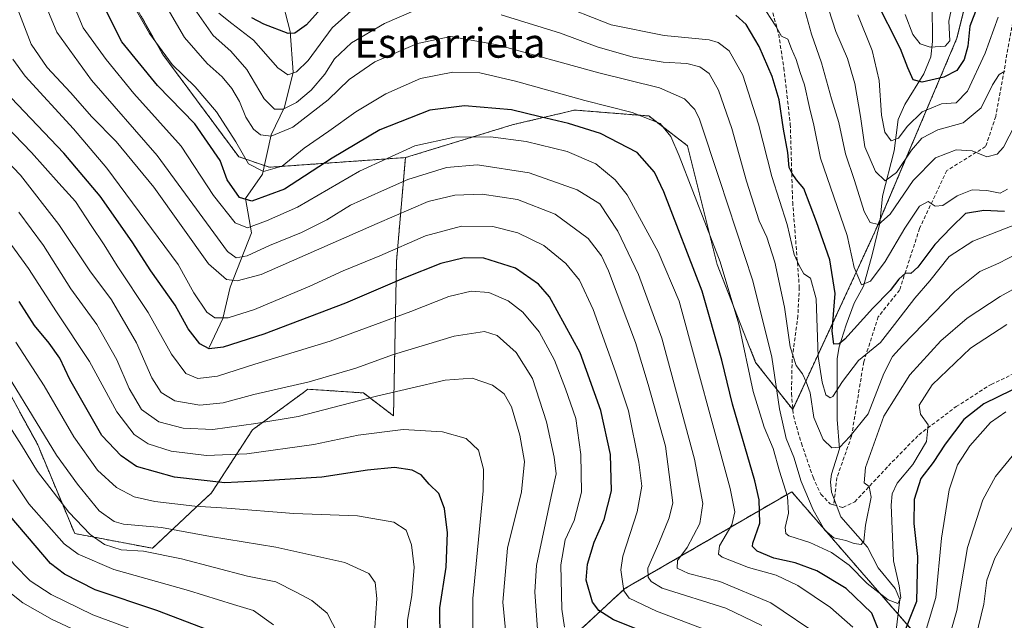
# Model space of a CAD drawing. Units: metres. Extents: x 589723 to 593156, y 4779919 to 4782278.
# Drawn here: x 590744 to 591013, y 4780082 to 4780246 of the extents above; entities that cross this region are included whole.
import ezdxf
from ezdxf.enums import TextEntityAlignment as Align

# ---------------------------------------------------------------- set-up
doc = ezdxf.new("R2010")
doc.units = ezdxf.units.M
doc.header["$MEASUREMENT"] = 0
doc.linetypes.add('TRAZOS', pattern=[0.75, 0.5, -0.25])
doc.linetypes.add('TRAZOSX2', pattern=[1.5, 1, -0.5])
for name, color, linetype, lineweight in [('Arbolado forestal', 92, 'TRAZOS', 0), ('Arbolado forestal CxS', 92, 'Continuous', 0), ('Corriente natural lineal', 142, 'Continuous', 13), ('Curva de nivel maestra', 36, 'Continuous', 30), ('Curva de nivel normal', 36, 'Continuous', 0), ('Pastizal CxS', 92, 'Continuous', 0), ('Senda', 19, 'TRAZOSX2', 0), ('Texto cartográfico', 19, 'Continuous', 0)]:
    doc.layers.add(name, color=color, linetype=linetype, lineweight=lineweight)
doc.styles.add('Arial', font='txt', dxfattribs={"height": 0.2})

# ---------------------------------------------------------------- blocks, each defined once
blk = doc.blocks.new('*U150')
at = {"layer": 'Pastizal CxS', "color": 92, "linetype": 'Continuous', "lineweight": 0}
for points in [[(591002.36, 4780062.43, 339.97), (590980.95, 4780087.07, 319.98), (590954.69, 4780117.31, 318.31), (590909.22, 4780090.92, 344.07), (590882.13, 4780065.82, 365.73)], [(590737.25, 4780152.3, 385.49), (590749.35, 4780130.13, 386.77), (590759.43, 4780105.94, 391.51), (590780.6, 4780101.9, 388.7), (590796.72, 4780117.02, 376.44), (590807.81, 4780134.16, 365.53), (590821.71, 4780144.35, 361.3), (590822.56, 4780144.98, 360.95), (590822.93, 4780145.25, 360.8), (590838.05, 4780144.24, 363.54), (590846.25, 4780138, 367.99), (590847.06, 4780180.06, 346.59), (590849.49, 4780208.36, 331.11), (590878.58, 4780217.26, 326.6), (590880.01, 4780217.6, 326.31), (590895.56, 4780221.3, 322.11), (590915.76, 4780219.69, 319.67), (590926.27, 4780211.6, 318.26), (590934.35, 4780179.25, 320.48), (590944.86, 4780152.56, 317.92), (590954.95, 4780139.71, 312.73), (590977.34, 4780188.14, 290.77), (590999.7, 4780240.91, 271.76), (591016.14, 4780307.41, 246.88)]]:
    blk.add_polyline3d(points, dxfattribs=at)
blk = doc.blocks.new('*U242')
at = {"layer": 'Curva de nivel maestra', "color": 36, "linetype": 'Continuous', "lineweight": 30}
for points in [[(591014.59, 4780145.03, 325), (591006.98, 4780141.31, 325), (591001.52, 4780137.02, 325), (590996.44, 4780130.29, 325), (590993.24, 4780125.29, 325), (590989.88, 4780120.88, 325), (590988, 4780115.2, 325), (590987.95, 4780108.69, 325), (590988.96, 4780099.69, 325), (590988.7, 4780087.42, 325), (590984.38, 4780076.72, 325)], [(590979.68, 4780076.36, 325), (590976.48, 4780084.2, 325), (590969.56, 4780090.95, 325), (590961.55, 4780095.75, 325), (590955.64, 4780097.93, 325), (590949.84, 4780099.22, 325), (590945.26, 4780101.09, 325), (590944.01, 4780102.38, 325), (590944.09, 4780103.34, 325), (590946.05, 4780108.75, 325), (590945.8, 4780115.12, 325), (590944.63, 4780120.28, 325), (590938.56, 4780141.19, 325), (590935.68, 4780153.12, 325), (590930.3, 4780171.98, 325), (590919.9, 4780199.05, 325), (590917.29, 4780204.39, 325), (590912.63, 4780209.72, 325), (590902.65, 4780214.9, 325), (590893.86, 4780217.68, 325), (590886.22, 4780219.43, 325), (590878.4, 4780221.38, 325), (590865.55, 4780222.46, 325), (590856.16, 4780221.32, 325), (590842.5, 4780215.95, 325), (590829.5, 4780208.21, 325), (590816.6, 4780199.78, 325), (590807.63, 4780196.52, 325), (590804.3, 4780197.47, 325), (590800.91, 4780202.28, 325), (590799.05, 4780207.53, 325), (590792.15, 4780217.52, 325), (590782, 4780228.04, 325), (590772.25, 4780239.92, 325), (590765.23, 4780253.87, 325)]]:
    blk.add_polyline3d(points, dxfattribs=at)
blk = doc.blocks.new('*U248')
at = {"layer": 'Curva de nivel maestra', "color": 36, "linetype": 'Continuous', "lineweight": 30}
blk.add_polyline3d([(590858.95, 4780076.82, 375), (590858.9, 4780085.7, 375), (590860.56, 4780096.77, 375), (590860.98, 4780106.12, 375), (590860.15, 4780112.77, 375), (590858.56, 4780116.88, 375), (590856, 4780119.4, 375), (590853.82, 4780121.93, 375), (590851.32, 4780123.24, 375), (590846.52, 4780123.91, 375), (590839.19, 4780123.2, 375), (590826.75, 4780121.32, 375), (590810.96, 4780120.3, 375), (590800.32, 4780119.7, 375), (590786.57, 4780121.29, 375), (590776.25, 4780124.2, 375), (590772.11, 4780127.07, 375), (590766.78, 4780132.66, 375), (590758.14, 4780147.91, 375), (590755.38, 4780153.69, 375), (590752.44, 4780157.82, 375), (590748.45, 4780162.58, 375), (590744.29, 4780169.18, 375)], dxfattribs=at)
blk = doc.blocks.new('*U251')
at = {"layer": 'Curva de nivel maestra', "color": 36, "linetype": 'Continuous', "lineweight": 30}
blk.add_polyline3d([(591005.23, 4780249.35, 275), (591003.21, 4780244.12, 275), (591002.62, 4780238.67, 275), (591001.63, 4780235.09, 275), (590999.66, 4780232.06, 275), (590996.1, 4780230.24, 275), (590990.22, 4780228.88, 275), (590987.74, 4780229.55, 275), (590986.29, 4780232.82, 275), (590984.29, 4780237.97, 275), (590977.49, 4780251.54, 275)], dxfattribs=at)
blk = doc.blocks.new('*U254')
at = {"layer": 'Curva de nivel maestra', "color": 36, "linetype": 'Continuous', "lineweight": 30}
for points in [[(591012.68, 4780193.7, 300), (591007.03, 4780193.95, 300), (591002.06, 4780193.1, 300), (590998.12, 4780189.33, 300), (590993.65, 4780184.67, 300), (590989.08, 4780178.46, 300), (590987.15, 4780176.8, 300), (590985.71, 4780176.9, 300), (590983.82, 4780175.22, 300), (590981.49, 4780172.17, 300), (590976.82, 4780167.37, 300), (590969.18, 4780158.85, 300), (590967.61, 4780157.58, 300), (590966.16, 4780157.56, 300), (590965.66, 4780161.08, 300), (590966.52, 4780171.33, 300), (590965.04, 4780180.47, 300), (590961.44, 4780190.82, 300), (590957.95, 4780199.89, 300), (590956.01, 4780202.29, 300), (590954.84, 4780204.03, 300), (590953.96, 4780205.68, 300), (590953.65, 4780209.7, 300), (590952.42, 4780216.14, 300), (590951.27, 4780224.07, 300), (590949.4, 4780230.46, 300), (590945.8, 4780238.6, 300), (590942.24, 4780244.64, 300), (590939.51, 4780247.14, 300)], [(590829.63, 4780252.56, 300), (590822.56, 4780244.53, 300), (590819.36, 4780242.21, 300), (590817.59, 4780242.18, 300), (590810.94, 4780244.66, 300), (590807.68, 4780246.41, 300)]]:
    blk.add_polyline3d(points, dxfattribs=at)
blk = doc.blocks.new('*U255')
at = {"layer": 'Curva de nivel maestra', "color": 36, "linetype": 'Continuous', "lineweight": 30}
blk.add_polyline3d([(590915.53, 4780078.66, 350), (590906.2, 4780082.41, 350), (590902.13, 4780084.92, 350), (590900.47, 4780087.24, 350), (590898.69, 4780093.21, 350), (590899.09, 4780097.6, 350), (590900.86, 4780103.62, 350), (590903.6, 4780109.73, 350), (590905.59, 4780117.54, 350), (590905.36, 4780127.43, 350), (590902.67, 4780139.41, 350), (590897.11, 4780155.17, 350), (590888.74, 4780170.46, 350), (590885.69, 4780173.89, 350), (590879.48, 4780178.2, 350), (590870.86, 4780180.91, 350), (590865.51, 4780181.04, 350), (590859.16, 4780179.49, 350), (590849.08, 4780175.55, 350), (590833.18, 4780168.65, 350), (590810.92, 4780160.26, 350), (590799.83, 4780156.67, 350), (590796, 4780156.29, 350), (590793.54, 4780157.58, 350), (590790.33, 4780161.67, 350), (590786.77, 4780168.15, 350), (590780.15, 4780177.52, 350), (590775.12, 4780185.43, 350), (590766.36, 4780197.83, 350), (590756.47, 4780209.52, 350), (590742.09, 4780224.63, 350)], dxfattribs=at)
blk = doc.blocks.new('*U256')
at = {"layer": 'Curva de nivel maestra', "color": 36, "linetype": 'Continuous', "lineweight": 30}
blk.add_polyline3d([(590797.73, 4780078.87, 400), (590781.83, 4780084.92, 400), (590765.03, 4780090.58, 400), (590756.63, 4780094.84, 400), (590752.85, 4780097.77, 400), (590739.74, 4780113.12, 400), (590723.66, 4780136.38, 400), (590716.62, 4780144.84, 400), (590713.68, 4780145.96, 400), (590710.64, 4780144.98, 400), (590707.28, 4780142.69, 400), (590700.83, 4780138.9, 400), (590693.79, 4780133.56, 400), (590689.83, 4780129.3, 400), (590676.93, 4780109.58, 400), (590662.91, 4780089.05, 400), (590657.6, 4780083.42, 400), (590653.5, 4780082.53, 400), (590647.83, 4780082.54, 400), (590641.66, 4780082.06, 400)], dxfattribs=at)

msp = doc.modelspace()

# ---------------------------------------------------------------- linework, layer by layer
at = {"layer": 'Arbolado forestal', "color": 92, "linetype": 'TRAZOS', "lineweight": 0}
for points in [[(590830.9, 4780442.13, 229.18), (590825.44, 4780432.96, 240.01), (590807.39, 4780419.83, 258.29), (590778.39, 4780395.23, 283.89), (590752.9, 4780354.8, 312.67), (590732.69, 4780325.8, 329.84), (590722.14, 4780308.23, 336.68), (590721.27, 4780291.53, 342.29), (590733.57, 4780273.07, 340.8), (590752.7, 4780260.81, 331.69), (590775.29, 4780250.8, 319.26), (590783.41, 4780236.47, 319.92), (590804.08, 4780208.6, 320.46), (590811.09, 4780206.18, 318.72), (590812.44, 4780205.72, 319.08), (590849.49, 4780208.36, 331.11)], [(590830.9, 4780442.13, 229.18), (590825.44, 4780432.96, 240.01), (590807.39, 4780419.83, 258.29), (590778.39, 4780395.23, 283.89), (590752.9, 4780354.8, 312.67), (590732.69, 4780325.8, 329.84), (590722.14, 4780308.23, 336.68), (590721.27, 4780291.53, 342.29), (590733.57, 4780273.07, 340.8), (590752.7, 4780260.81, 331.69), (590775.29, 4780250.8, 319.26), (590783.41, 4780236.47, 319.92), (590804.08, 4780208.6, 320.46), (590811.09, 4780206.18, 318.72), (590812.44, 4780205.72, 319.08), (590849.49, 4780208.36, 331.11)], [(590954.99, 4780139.78, 312.69), (590977.34, 4780188.14, 290.77), (590978.76, 4780191.48, 289.78), (590999.7, 4780240.91, 271.76), (591016.13, 4780307.41, 246.88), (591019.87, 4780344.02, 238.47), (591039.3, 4780376.15, 230.29), (591061.02, 4780391.05, 225.02), (591066.12, 4780394.55, 223.87), (591091.7, 4780416.48, 216.39)], [(590849.49, 4780208.36, 331.11), (590878.58, 4780217.26, 326.6), (590880.01, 4780217.6, 326.31), (590895.56, 4780221.3, 322.11), (590915.76, 4780219.69, 319.67), (590926.27, 4780211.6, 318.26), (590934.35, 4780179.25, 320.48), (590944.86, 4780152.56, 317.92), (590954.95, 4780139.71, 312.73), (590954.99, 4780139.78, 312.69)], [(590737.25, 4780152.3, 385.49), (590749.35, 4780130.13, 386.77), (590759.43, 4780105.94, 391.51), (590780.59, 4780101.91, 388.7), (590796.72, 4780117.03, 376.44), (590807.81, 4780134.16, 365.53), (590821.71, 4780144.35, 361.3), (590822.56, 4780144.98, 360.95), (590822.93, 4780145.25, 360.8), (590838.05, 4780144.24, 363.54), (590846.25, 4780138, 367.99), (590847.06, 4780180.06, 346.59), (590849.49, 4780208.36, 331.11)], [(591012.03, 4780049.99, 349.38), (591002.36, 4780062.43, 339.98), (590983.69, 4780083.92, 321.83), (590980.95, 4780087.07, 319.98), (590954.69, 4780117.31, 318.31), (590909.22, 4780090.92, 344.07), (590882.13, 4780065.82, 365.73), (590854.36, 4780023.52, 397.25), (590845.1, 4780006.92, 410.73)]]:
    msp.add_polyline3d(points, dxfattribs=at)
at = {"layer": 'Arbolado forestal CxS', "color": 92, "linetype": 'Continuous', "lineweight": 0}
for points in [[(591016.14, 4780307.41, 246.88), (590999.7, 4780240.91, 271.76), (590977.34, 4780188.14, 290.77), (590954.95, 4780139.71, 312.73), (590944.86, 4780152.56, 317.92), (590934.35, 4780179.25, 320.48), (590926.27, 4780211.6, 318.26), (590915.76, 4780219.69, 319.67), (590895.56, 4780221.3, 322.11), (590880.01, 4780217.6, 326.31), (590878.58, 4780217.26, 326.6), (590849.49, 4780208.36, 331.11), (590812.44, 4780205.72, 319.08), (590804.08, 4780208.6, 320.46), (590783.41, 4780236.47, 319.92), (590775.29, 4780250.8, 319.26), (590752.7, 4780260.81, 331.69), (590733.57, 4780273.07, 340.8), (590721.27, 4780291.53, 342.29), (590722.14, 4780308.22, 336.68), (590732.69, 4780325.8, 329.84), (590752.9, 4780354.8, 312.67), (590778.39, 4780395.23, 283.89), (590807.39, 4780419.83, 258.29)], [(590733.57, 4780273.07, 340.8), (590752.7, 4780260.81, 331.69), (590775.29, 4780250.8, 319.26), (590783.41, 4780236.47, 319.92), (590804.08, 4780208.6, 320.46), (590812.44, 4780205.72, 319.08), (590849.49, 4780208.36, 331.11), (590847.06, 4780180.06, 346.59), (590846.25, 4780138, 367.99), (590838.05, 4780144.24, 363.54), (590822.93, 4780145.25, 360.8), (590822.56, 4780144.98, 360.95), (590821.71, 4780144.35, 361.3), (590807.81, 4780134.16, 365.53), (590796.72, 4780117.02, 376.44), (590780.6, 4780101.9, 388.7), (590759.43, 4780105.94, 391.51), (590749.35, 4780130.13, 386.77), (590737.25, 4780152.3, 385.49)]]:
    msp.add_polyline3d(points, dxfattribs=at)
msp.add_polyline3d([(591012.03, 4780049.99, 349.38), (590997.64, 4780030.8, 351.9), (590977.61, 4779995.36, 353.6), (590963.74, 4779969.17, 361.3), (590960.66, 4779952.99, 365.69), (590960.66, 4779937.58, 376.14), (590960.04, 4779935.1, 378.2), (590912.14, 4779934.46, 403.66), (590905.19, 4779948.37, 404.1), (590892.86, 4779966.86, 405.97), (590860.5, 4779996.9, 412.9), (590845.1, 4780006.92, 410.73), (590854.36, 4780023.52, 397.25), (590882.13, 4780065.82, 365.73), (590909.22, 4780090.92, 344.07), (590954.69, 4780117.31, 318.31), (590980.95, 4780087.07, 319.98), (591002.36, 4780062.43, 339.97), (591012.03, 4780049.99, 349.38)], close=True, dxfattribs=at)
at = {"layer": 'Corriente natural lineal', "color": 142, "linetype": 'Continuous', "lineweight": 13}
for points in [[(590796.05, 4780156.66, 349.49), (590799.74, 4780164.51, 344.84), (590801.72, 4780173.06, 339.85), (590807.59, 4780187.88, 330.5), (590805.97, 4780197.22, 324.66), (590810.58, 4780203.83, 319.98), (590812.93, 4780214.58, 314.47), (590816.56, 4780222.06, 309.64), (590818.9, 4780231.59, 304.97), (590818.07, 4780242.71, 299.67), (590815.46, 4780252.93, 294.71)], [(590982.53, 4780074.22, 324.8), (590984.17, 4780087.97, 320.22), (590982.83, 4780090.96, 319.38), (590978.24, 4780096.55, 317.3), (590975.34, 4780102.19, 315.62), (590968.06, 4780110.52, 313.57), (590965.53, 4780117.23, 312.78), (590965.24, 4780119.98, 312.37), (590965.48, 4780122.12, 311.96), (590967.69, 4780129.01, 310.08), (590967.04, 4780136.99, 306.73), (590967.08, 4780153.63, 301.12), (590967.57, 4780156.76, 300.55), (590969.48, 4780162.8, 298.7), (590971.69, 4780168.71, 296.4), (590974.25, 4780173.31, 295.46), (590976.61, 4780181.83, 292.05), (590978.65, 4780190.48, 290.18), (590979.41, 4780197.83, 287.02), (590982.56, 4780210.18, 281.17), (590983.64, 4780218.73, 278.54), (590985.51, 4780222.79, 276.84), (590990.65, 4780231.15, 274.23), (590992.57, 4780235.85, 271.42), (590993.03, 4780240, 268.9), (590992.98, 4780250.34, 265.67)]]:
    msp.add_polyline3d(points, dxfattribs=at)
at = {"layer": 'Curva de nivel normal', "color": 36, "linetype": 'Continuous', "lineweight": 0}
for points in [[(590780.54, 4780256.27, 315), (590789.33, 4780241.09, 315), (590795.54, 4780233.96, 315), (590799.58, 4780230.35, 315), (590802.25, 4780227.16, 315), (590804.32, 4780223.61, 315), (590806.02, 4780219.4, 315), (590808.15, 4780216.06, 315), (590810.02, 4780214.56, 315), (590812.91, 4780214.18, 315), (590818.86, 4780216.6, 315), (590828.48, 4780224.11, 315), (590834.16, 4780229.64, 315), (590841.16, 4780234.4, 315), (590852.82, 4780239.45, 315), (590861.82, 4780241.3, 315), (590874.49, 4780239.1, 315), (590902.19, 4780231.45, 315), (590918.64, 4780227.38, 315), (590925.48, 4780224.32, 315), (590928.3, 4780221.46, 315), (590929.62, 4780218.86, 315), (590935.01, 4780202.39, 315), (590944.1, 4780174.82, 315), (590949.29, 4780154.01, 315), (590951.37, 4780139.87, 315), (590953.2, 4780131.79, 315), (590955.23, 4780126.74, 315), (590957.29, 4780120.1, 315), (590960.49, 4780112.4, 315), (590963.6, 4780106.98, 315), (590966.15, 4780104.78, 315), (590969.46, 4780104, 315), (590971.71, 4780103.18, 315), (590973.57, 4780102.91, 315), (590974.35, 4780103.81, 315), (590974.79, 4780108.21, 315), (590976.37, 4780115.82, 315), (590975.76, 4780118.74, 315), (590974.42, 4780119.78, 315), (590974.77, 4780123.95, 315), (590979.76, 4780137.88, 315), (590986.9, 4780149.21, 315), (590995.26, 4780158.4, 315), (591002.49, 4780164.61, 315), (591011.49, 4780170.54, 315), (591020.15, 4780175.35, 315)], [(590757.09, 4780254.86, 330), (590761.74, 4780243.72, 330), (590767.98, 4780235.12, 330), (590775.5, 4780225.82, 330), (590788.46, 4780211.49, 330), (590797.27, 4780198.03, 330), (590803.1, 4780190.61, 330), (590806.46, 4780189.22, 330), (590811.69, 4780191.08, 330), (590820.13, 4780194.82, 330), (590837.02, 4780204.68, 330), (590852.08, 4780211.54, 330), (590862.85, 4780213.9, 330), (590872.64, 4780214.02, 330), (590882.4, 4780212.78, 330), (590893.52, 4780210, 330), (590901.37, 4780206.65, 330), (590906.64, 4780202.29, 330), (590909.85, 4780198.2, 330), (590918.29, 4780182.72, 330), (590924, 4780169.21, 330), (590937.93, 4780118.2, 330), (590939.2, 4780111.88, 330), (590938.34, 4780108.27, 330), (590935.03, 4780102.54, 330), (590934.72, 4780100.29, 330), (590935.74, 4780099.46, 330), (590942.95, 4780096.67, 330), (590950.49, 4780094.55, 330), (590956.36, 4780091.75, 330), (590965.25, 4780085.81, 330), (590971.33, 4780080.38, 330)], [(590962.91, 4780254.56, 285), (590966.69, 4780242.68, 285), (590969.85, 4780235.35, 285), (590971.84, 4780228.53, 285), (590973.39, 4780219.53, 285), (590974.58, 4780211.28, 285), (590977.54, 4780204.56, 285), (590980.1, 4780202.05, 285), (590983.22, 4780204.26, 285), (590987.33, 4780210.42, 285), (590990.15, 4780213.69, 285), (590994.52, 4780215.9, 285), (591001.38, 4780217.8, 285), (591006.3, 4780221.9, 285), (591009.38, 4780228.2, 285), (591011.14, 4780231.02, 285), (591012.7, 4780231.86, 285)], [(590985.56, 4780247.31, 270), (590987.71, 4780241.87, 270), (590989.66, 4780239.37, 270), (590992.37, 4780238.45, 270), (590996.5, 4780238.7, 270), (590997.73, 4780240.12, 270), (590997.52, 4780245.53, 270), (590999.05, 4780252.87, 270)], [(590750.61, 4780252.22, 335), (590754.52, 4780242.52, 335), (590763.96, 4780229.46, 335), (590781.91, 4780208.96, 335), (590796.33, 4780189.2, 335), (590801.04, 4780182.74, 335), (590803.36, 4780181.04, 335), (590806.41, 4780181.55, 335), (590812.5, 4780184.43, 335), (590821.23, 4780187.99, 335), (590828.08, 4780191.4, 335), (590834.56, 4780195.42, 335), (590842.99, 4780199.22, 335), (590850.14, 4780202.38, 335), (590860.65, 4780205.64, 335), (590869.14, 4780206.39, 335), (590883.19, 4780204.16, 335), (590896.29, 4780199.58, 335), (590902.41, 4780195.79, 335), (590907.33, 4780188.27, 335), (590912.95, 4780176.46, 335), (590919.3, 4780159.19, 335), (590928.18, 4780126.19, 335), (590930.49, 4780114.14, 335), (590929.64, 4780108.68, 335), (590926.25, 4780102.09, 335), (590923.58, 4780098.61, 335), (590923.49, 4780096.54, 335), (590926.62, 4780095.02, 335), (590935.14, 4780092.87, 335), (590949.02, 4780087.08, 335), (590962.71, 4780077.76, 335)], [(590774.05, 4780252.28, 320), (590779.77, 4780242.18, 320), (590785.98, 4780233.76, 320), (590792.26, 4780227.59, 320), (590798.06, 4780220.79, 320), (590803.32, 4780212.63, 320), (590806.79, 4780206.65, 320), (590810.84, 4780204.56, 320), (590815.9, 4780206.03, 320), (590821.93, 4780210.96, 320), (590828.64, 4780215.52, 320), (590835.95, 4780220.79, 320), (590844.16, 4780225.7, 320), (590853.62, 4780229.86, 320), (590862.36, 4780231.67, 320), (590869.77, 4780231.42, 320), (590879.5, 4780229.19, 320), (590898.36, 4780223.95, 320), (590911.25, 4780220.67, 320), (590918.82, 4780217.66, 320), (590921.77, 4780214.08, 320), (590924.07, 4780208.84, 320), (590935.21, 4780179.93, 320), (590940.26, 4780162.98, 320), (590944.21, 4780144.6, 320), (590947.2, 4780134.91, 320), (590949.63, 4780129.1, 320), (590951.32, 4780122.9, 320), (590953.5, 4780116.02, 320), (590953.84, 4780111.44, 320), (590952.87, 4780107.6, 320), (590953.08, 4780105.92, 320), (590953.94, 4780105.3, 320), (590959.65, 4780103.5, 320), (590965.56, 4780100.72, 320), (590970.29, 4780097.27, 320), (590975.27, 4780092.3, 320), (590981, 4780087.83, 320), (590983.63, 4780086.83, 320), (590984.45, 4780088.38, 320), (590983.95, 4780091.67, 320), (590982.42, 4780098.48, 320), (590981.8, 4780113.7, 320), (590982.02, 4780116.72, 320), (590983.39, 4780119.68, 320), (590987.69, 4780124.71, 320), (590991.42, 4780131, 320), (590991.81, 4780135.54, 320), (590989.76, 4780138.49, 320), (590989.38, 4780140.87, 320), (590992.96, 4780146.45, 320), (591003.35, 4780156.42, 320), (591013.3, 4780162.89, 320)], [(590791.42, 4780249.77, 310), (590797.16, 4780241.6, 310), (590801.94, 4780237.31, 310), (590806.29, 4780232.33, 310), (590811.02, 4780224.4, 310), (590813.88, 4780221.58, 310), (590816.17, 4780221.53, 310), (590819.82, 4780223.38, 310), (590823.83, 4780226.76, 310), (590827.5, 4780231.11, 310), (590830.16, 4780235.3, 310), (590834.83, 4780239.61, 310), (590843.79, 4780244.92, 310), (590852.42, 4780248.62, 310)], [(590798.72, 4780247.72, 305), (590802.26, 4780244.85, 305), (590808.16, 4780240.33, 305), (590814.75, 4780232.83, 305), (590817.5, 4780230.92, 305), (590819.8, 4780231.68, 305), (590823.05, 4780234.85, 305), (590829.55, 4780243.69, 305), (590836.36, 4780249.81, 305)], [(590889.78, 4780250.71, 305), (590905.52, 4780244.56, 305), (590919.96, 4780241.62, 305), (590932.17, 4780240.4, 305), (590934.66, 4780239.69, 305), (590937.7, 4780237.44, 305), (590941.37, 4780230.84, 305), (590945.64, 4780217.42, 305), (590949.29, 4780203.2, 305), (590953.42, 4780190.13, 305), (590955.38, 4780181.91, 305), (590956.68, 4780178.96, 305), (590957.97, 4780176.66, 305), (590959.79, 4780175.53, 305), (590961.34, 4780169.9, 305), (590961.87, 4780154.18, 305), (590962.96, 4780147.2, 305), (590963.99, 4780143.68, 305), (590965.16, 4780142.88, 305), (590965.88, 4780143.26, 305), (590968.5, 4780147.39, 305), (590972.84, 4780153.04, 305), (590978.89, 4780157.96, 305), (590982.67, 4780162.85, 305), (590988.23, 4780170.09, 305), (590992.34, 4780174.78, 305), (590997.54, 4780181.43, 305), (591004.05, 4780185.61, 305), (591015.88, 4780190.19, 305)], [(590946.43, 4780250.18, 295), (590950.32, 4780244.17, 295), (590951.93, 4780241.43, 295), (590953.6, 4780240.64, 295), (590954.65, 4780238.03, 295), (590955.91, 4780235.1, 295), (590956.99, 4780231.56, 295), (590958.16, 4780228.2, 295), (590959.54, 4780222.02, 295), (590960.69, 4780217.16, 295), (590962.52, 4780208.19, 295), (590969.79, 4780187.17, 295), (590971.68, 4780178.43, 295), (590973.73, 4780173.65, 295), (590976.15, 4780174.67, 295), (590980.15, 4780180.07, 295), (590985.49, 4780189.17, 295), (590989.49, 4780195.1, 295), (590991.82, 4780196.36, 295), (590993.73, 4780195.14, 295), (590995.8, 4780195.29, 295), (590999.73, 4780197.91, 295), (591003.82, 4780199.58, 295), (591007.82, 4780199.42, 295), (591011.43, 4780198.66, 295), (591013.47, 4780199.72, 295)], [(590957.8, 4780250.18, 290), (590960.09, 4780241.96, 290), (590962.84, 4780234.19, 290), (590965.48, 4780224.35, 290), (590967.49, 4780217.87, 290), (590969.35, 4780209.4, 290), (590971.77, 4780202.15, 290), (590974.43, 4780193.7, 290), (590976.08, 4780190.7, 290), (590978.34, 4780190.16, 290), (590981.48, 4780192.96, 290), (590987.8, 4780202.14, 290), (590993.86, 4780208.25, 290), (590999.49, 4780210.47, 290), (591003.82, 4780210.2, 290), (591007.82, 4780208.54, 290), (591010.64, 4780209.32, 290), (591012.34, 4780211.2, 290), (591018.59, 4780223.33, 290)], [(590743.91, 4780248.72, 340), (590747.58, 4780239.3, 340), (590751.94, 4780232.94, 340), (590758.29, 4780226.07, 340), (590764.05, 4780219.42, 340), (590770.68, 4780212.77, 340), (590781.01, 4780200.26, 340), (590795.83, 4780179.44, 340), (590800.75, 4780175.14, 340), (590803.66, 4780174.81, 340), (590810.18, 4780176.53, 340), (590841.83, 4780190.41, 340), (590855.69, 4780196.35, 340), (590862.97, 4780198.15, 340), (590870.39, 4780198.37, 340), (590880.03, 4780196.98, 340), (590890.23, 4780192.94, 340), (590899.26, 4780186.31, 340), (590902.89, 4780181.62, 340), (590904.81, 4780177.52, 340), (590912.19, 4780158.02, 340), (590915.57, 4780146.53, 340), (590920.31, 4780129.7, 340), (590922.28, 4780114.34, 340), (590921.3, 4780110.22, 340), (590918.52, 4780103.35, 340), (590915.55, 4780096.53, 340), (590915.57, 4780094.02, 340), (590916.44, 4780092.83, 340), (590919.41, 4780091.04, 340), (590936.77, 4780085.64, 340), (590946.54, 4780080.91, 340)], [(590875.57, 4780247.25, 310), (590891.71, 4780242.24, 310), (590901.73, 4780238.53, 310), (590911.48, 4780235.69, 310), (590919.66, 4780234.36, 310), (590926.09, 4780233.96, 310), (590929.7, 4780233.08, 310), (590932.17, 4780231.22, 310), (590934.75, 4780226.7, 310), (590938.4, 4780216.31, 310), (590942.34, 4780201.94, 310), (590945.87, 4780191.16, 310), (590947.95, 4780186.65, 310), (590950.08, 4780179.88, 310), (590952.71, 4780167.61, 310), (590954.28, 4780156.81, 310), (590955.88, 4780151.68, 310), (590957.6, 4780149.41, 310), (590958.63, 4780147.28, 310), (590959.75, 4780144.29, 310), (590960.72, 4780137.5, 310), (590963.24, 4780131.56, 310), (590965.6, 4780129.27, 310), (590967.78, 4780129.46, 310), (590970.49, 4780132.36, 310), (590975.55, 4780138.5, 310), (590979.74, 4780149.56, 310), (590982.17, 4780154.14, 310), (590984.88, 4780157.2, 310), (590999.15, 4780171.84, 310), (591005.95, 4780177.35, 310), (591011.12, 4780179.59, 310), (591018.44, 4780183.42, 310)], [(591010.88, 4780246.62, 280), (591007.38, 4780236.77, 280), (591002.54, 4780226.42, 280), (590999.49, 4780223.31, 280), (590995.5, 4780222.98, 280), (590990.21, 4780220.82, 280), (590986.14, 4780216.85, 280), (590983.73, 4780213.62, 280), (590981.81, 4780212.92, 280), (590980.08, 4780215.3, 280), (590979.16, 4780219.87, 280), (590978.5, 4780229.35, 280), (590976.58, 4780237.52, 280), (590972.68, 4780247.23, 280)], [(590742.6, 4780235.2, 345), (590745.91, 4780230.58, 345), (590759.11, 4780216.15, 345), (590768.17, 4780205.45, 345), (590780.31, 4780189.01, 345), (590787.62, 4780179.22, 345), (590791.86, 4780171.53, 345), (590795.38, 4780166.24, 345), (590797.59, 4780164.68, 345), (590801.25, 4780164.72, 345), (590808.38, 4780166.95, 345), (590823.5, 4780173.28, 345), (590832.5, 4780177.47, 345), (590842.5, 4780181.59, 345), (590854.96, 4780187.03, 345), (590864.73, 4780189.64, 345), (590873.3, 4780189.58, 345), (590880.08, 4780187.84, 345), (590887.16, 4780184.38, 345), (590893.16, 4780179.46, 345), (590896.9, 4780174.97, 345), (590900.64, 4780166.96, 345), (590906.68, 4780150.02, 345), (590910.24, 4780139.34, 345), (590913.05, 4780125.41, 345), (590913.84, 4780118.83, 345), (590912.56, 4780111.84, 345), (590908.66, 4780099.74, 345), (590908.11, 4780096, 345), (590908.95, 4780090.28, 345), (590910.4, 4780088.36, 345), (590917.89, 4780084.76, 345), (590941.82, 4780075.68, 345)], [(590735.87, 4780221.94, 355), (590747.69, 4780209.73, 355), (590755.06, 4780201.42, 355), (590759.66, 4780196.36, 355), (590763.93, 4780189.82, 355), (590767.47, 4780184.6, 355), (590771, 4780178.89, 355), (590779.46, 4780166.17, 355), (590785.81, 4780154.81, 355), (590789.68, 4780149.56, 355), (590793, 4780148.19, 355), (590798.34, 4780148.83, 355), (590808.48, 4780152.06, 355), (590829, 4780158.38, 355), (590851, 4780166.38, 355), (590861.27, 4780170.5, 355), (590867.42, 4780171.97, 355), (590872.18, 4780171.59, 355), (590877.49, 4780169.34, 355), (590881.49, 4780166.21, 355), (590885.88, 4780160.85, 355), (590890.11, 4780153.16, 355), (590893.06, 4780145.36, 355), (590895.88, 4780137.27, 355), (590897.26, 4780127.48, 355), (590897.44, 4780117.23, 355), (590895.42, 4780109.52, 355), (590893.03, 4780104.2, 355), (590891.8, 4780097.37, 355), (590892.09, 4780085.36, 355), (590892.82, 4780080.4, 355)], [(590730.87, 4780217.92, 360), (590744.69, 4780203.56, 360), (590755.14, 4780190.17, 360), (590763.59, 4780177.46, 360), (590769.48, 4780169.63, 360), (590776.28, 4780157.88, 360), (590780.42, 4780148.38, 360), (590783, 4780144.37, 360), (590786.67, 4780142.13, 360), (590793.5, 4780140.89, 360), (590799.9, 4780141.58, 360), (590808.17, 4780143.85, 360), (590823.3, 4780147.28, 360), (590835.96, 4780151.03, 360), (590846.26, 4780154.72, 360), (590862.78, 4780159.66, 360), (590871.04, 4780161, 360), (590874.51, 4780159.86, 360), (590879.64, 4780155.27, 360), (590884.12, 4780148.18, 360), (590887.94, 4780136.33, 360), (590890, 4780126.73, 360), (590890.52, 4780122.18, 360), (590889.18, 4780116.02, 360), (590885.15, 4780097.22, 360), (590884.75, 4780090.01, 360), (590885.54, 4780078.5, 360)], [(590744.23, 4780193.47, 365), (590750.95, 4780184.37, 365), (590758.4, 4780172.62, 365), (590765.47, 4780162.85, 365), (590770.94, 4780153.25, 365), (590774.3, 4780145.48, 365), (590777.66, 4780139.69, 365), (590782.31, 4780136.34, 365), (590788.99, 4780134.61, 365), (590797.04, 4780134.26, 365), (590808.77, 4780135.88, 365), (590820.32, 4780137.86, 365), (590841.61, 4780143.33, 365), (590860.33, 4780147.72, 365), (590867.65, 4780148.22, 365), (590873.19, 4780146.31, 365), (590876.42, 4780144, 365), (590878.37, 4780140.43, 365), (590880.68, 4780132.74, 365), (590881.88, 4780125.6, 365), (590881.08, 4780117.33, 365), (590877.33, 4780101.9, 365), (590876.01, 4780087.21, 365), (590877.16, 4780074.99, 365)], [(590867.84, 4780074.11, 370), (590867.83, 4780088.21, 370), (590870.67, 4780117.54, 370), (590870.73, 4780123.51, 370), (590869.38, 4780128.67, 370), (590866.03, 4780131.81, 370), (590859.63, 4780133.68, 370), (590848.9, 4780134.23, 370), (590836.59, 4780132.73, 370), (590824.56, 4780130.2, 370), (590806.34, 4780127.64, 370), (590795.34, 4780127.16, 370), (590785.73, 4780128.39, 370), (590779.46, 4780130.38, 370), (590775.64, 4780132.87, 370), (590770.94, 4780139.08, 370), (590763.43, 4780152.82, 370), (590754.49, 4780166.3, 370), (590746.84, 4780178.17, 370), (590736.51, 4780192.32, 370)], [(590841.16, 4780080.23, 385), (590841.68, 4780088.22, 385), (590841.27, 4780092.59, 385), (590839.5, 4780095, 385), (590833.02, 4780098.02, 385), (590814.2, 4780102.25, 385), (590796.4, 4780105.11, 385), (590783.06, 4780107.56, 385), (590772.7, 4780108.5, 385), (590770.19, 4780109.22, 385), (590766.05, 4780112.14, 385), (590760.22, 4780119.38, 385), (590754.47, 4780127.26, 385), (590735.76, 4780157.8, 385)], [(590850.08, 4780076.74, 380), (590850.07, 4780082.32, 380), (590851.25, 4780089.05, 380), (590851.85, 4780096.8, 380), (590851.11, 4780102.88, 380), (590849.68, 4780106.86, 380), (590846.34, 4780109.04, 380), (590836.43, 4780110.73, 380), (590819.07, 4780111.42, 380), (590800.82, 4780112.83, 380), (590792.11, 4780113.36, 380), (590781.26, 4780114.68, 380), (590775.61, 4780115.94, 380), (590770.84, 4780118.5, 380), (590765.62, 4780123.17, 380), (590759.18, 4780132.26, 380), (590751.11, 4780146.14, 380), (590743.4, 4780158.08, 380)], [(590831.09, 4780078.65, 390), (590828.19, 4780084.26, 390), (590824.03, 4780087.68, 390), (590819.74, 4780089.99, 390), (590814.22, 4780092.78, 390), (590806.47, 4780094.34, 390), (590788.49, 4780099.02, 390), (590778.16, 4780101.1, 390), (590772.08, 4780101.51, 390), (590767.52, 4780102.9, 390), (590763.6, 4780105.64, 390), (590757.83, 4780111.76, 390), (590749.32, 4780122.87, 390), (590744.95, 4780130.04, 390), (590738.02, 4780140.73, 390)], [(590989.96, 4780075.26, 330), (590993.9, 4780088.5, 330), (590995.44, 4780104.7, 330), (590997.53, 4780117.83, 330), (590999.88, 4780124.68, 330), (591003.17, 4780129.83, 330), (591008.78, 4780136.21, 330), (591013.01, 4780139.09, 330)], [(590779.3, 4780078.2, 405), (590764.33, 4780083.8, 405), (590753.06, 4780089.28, 405), (590747.33, 4780093.04, 405), (590742.99, 4780097.36, 405), (590733.43, 4780109.55, 405), (590722.28, 4780126, 405), (590716.02, 4780132.95, 405), (590714.51, 4780133.27, 405), (590710.5, 4780131.55, 405), (590701.16, 4780125.02, 405), (590695.98, 4780120.27, 405), (590691.77, 4780114.31, 405), (590684.02, 4780101.69, 405), (590675.99, 4780090.08, 405), (590669.78, 4780082.52, 405), (590664.44, 4780077.08, 405)], [(590996.5, 4780073.8, 335), (590999.63, 4780084.94, 335), (591002.57, 4780102.09, 335), (591006.75, 4780115.08, 335), (591010.22, 4780121.43, 335), (591014.7, 4780127.02, 335)], [(590766.21, 4780076.48, 410), (590753.26, 4780082.47, 410), (590745.34, 4780087.02, 410), (590740.41, 4780090.95, 410), (590734.48, 4780097.19, 410), (590729.69, 4780103.73, 410), (590724.2, 4780111.01, 410), (590720.16, 4780117.03, 410), (590717.83, 4780119.6, 410), (590715.83, 4780120.06, 410), (590713.83, 4780119.16, 410), (590711.5, 4780117.14, 410), (590707.77, 4780114.76, 410), (590699.26, 4780105.26, 410), (590677.77, 4780077.44, 410)], [(590813.56, 4780081.02, 395), (590808.1, 4780084.94, 395), (590802.65, 4780086.56, 395), (590790.45, 4780090.44, 395), (590770.08, 4780096.14, 395), (590760.34, 4780100.33, 395), (590756.54, 4780103.11, 395), (590746.91, 4780113.98, 395), (590742.54, 4780120.54, 395)], [(591003.35, 4780071.73, 340), (591007, 4780086.7, 340), (591007.83, 4780093.21, 340), (591009.97, 4780099.21, 340), (591016.62, 4780110.96, 340)]]:
    msp.add_polyline3d(points, dxfattribs=at)
at = {"layer": 'Pastizal CxS', "color": 92, "linetype": 'Continuous', "lineweight": 0}
for points in [[(590954.99, 4780139.78, 312.69), (590977.34, 4780188.14, 290.77), (590978.76, 4780191.48, 289.78), (590999.7, 4780240.91, 271.76), (591016.13, 4780307.41, 246.88), (591019.87, 4780344.02, 238.47), (591039.3, 4780376.15, 230.29), (591061.02, 4780391.05, 225.02), (591066.12, 4780394.55, 223.87), (591091.7, 4780416.48, 216.39)], [(590849.49, 4780208.36, 331.11), (590878.58, 4780217.26, 326.6), (590880.01, 4780217.6, 326.31), (590895.56, 4780221.3, 322.11), (590915.76, 4780219.69, 319.67), (590926.27, 4780211.6, 318.26), (590934.35, 4780179.25, 320.48), (590944.86, 4780152.56, 317.92), (590954.95, 4780139.71, 312.73), (590954.99, 4780139.78, 312.69)], [(590737.25, 4780152.3, 385.49), (590749.35, 4780130.13, 386.77), (590759.43, 4780105.94, 391.51), (590780.59, 4780101.91, 388.7), (590796.72, 4780117.03, 376.44), (590807.81, 4780134.16, 365.53), (590821.71, 4780144.35, 361.3), (590822.56, 4780144.98, 360.95), (590822.93, 4780145.25, 360.8), (590838.05, 4780144.24, 363.54), (590846.25, 4780138, 367.99), (590847.06, 4780180.06, 346.59), (590849.49, 4780208.36, 331.11)], [(591012.03, 4780049.99, 349.38), (591002.36, 4780062.43, 339.98), (590983.69, 4780083.92, 321.83), (590980.95, 4780087.07, 319.98), (590954.69, 4780117.31, 318.31), (590909.22, 4780090.92, 344.07), (590882.13, 4780065.82, 365.73), (590854.36, 4780023.52, 397.25), (590845.1, 4780006.92, 410.73)]]:
    msp.add_polyline3d(points, dxfattribs=at)
at = {"layer": 'Senda', "color": 19, "linetype": 'TRAZOSX2', "lineweight": 0}
for points in [[(590919.62, 4780264.65, 287.08), (590928.53, 4780261.8, 289.38), (590937.94, 4780259.7, 291.17), (590944.72, 4780255.47, 293.17), (590949.16, 4780249.2, 294.8), (590951.14, 4780241.97, 295.15), (590952.53, 4780232.77, 296.86), (590954.31, 4780217.48, 298.75), (590954.95, 4780196.22, 302), (590956.76, 4780173.02, 305.49), (590956.37, 4780165.25, 307.08), (590954.82, 4780153.48, 310.4), (590954.61, 4780144.1, 312.28), (590955.14, 4780138.02, 312.83), (590957.31, 4780130.54, 312.23), (590960.49, 4780121.33, 313.27), (590962.64, 4780116.66, 313.09), (590965.13, 4780114, 313.24), (590966.13, 4780113.73, 313.18)], [(591014.9, 4780245.37, 282.5), (591010.27, 4780219.58, 286.76), (591007.5, 4780211.37, 288.88), (590996.91, 4780204.81, 292.46), (590989.5, 4780189.07, 295.85), (590984.08, 4780172.27, 300.32), (590978.26, 4780164.99, 301.55), (590974.29, 4780152.69, 305.01), (590970.98, 4780132.45, 310.08), (590967.01, 4780121.2, 312.08), (590966.13, 4780113.73, 313.18)], [(590966.13, 4780113.73, 313.18), (590968.65, 4780113.04, 313.46), (590971.87, 4780114.55, 313.94), (590981.01, 4780124.36, 316.56), (590989.29, 4780132.82, 319.05), (590999.45, 4780140.5, 322.15), (591008.98, 4780146.56, 324.24), (591015.44, 4780149.62, 324.71)]]:
    msp.add_polyline3d(points, dxfattribs=at)

# ---------------------------------------------------------------- block references
at = {"layer": 'Curva de nivel maestra', "color": 36, "linetype": 'Continuous', "lineweight": 30}
for name in ['*U251', '*U248', '*U242', '*U256', '*U255', '*U254']:
    msp.add_blockref(name, (0, 0), dxfattribs=at)
at = {"layer": 'Pastizal CxS', "color": 92, "linetype": 'Continuous', "lineweight": 0}
msp.add_blockref('*U150', (0, 0), dxfattribs=at)

# ---------------------------------------------------------------- texts
at = {"layer": 'Texto cartográfico', "color": 19, "linetype": 'Continuous', "lineweight": 0, "style": 'Arial'}
msp.add_text('Esnarrieta', height=8, dxfattribs=at).set_placement((590861.61, 4780239.57), align=Align.MIDDLE_CENTER)

doc.saveas('drawing.dxf')
